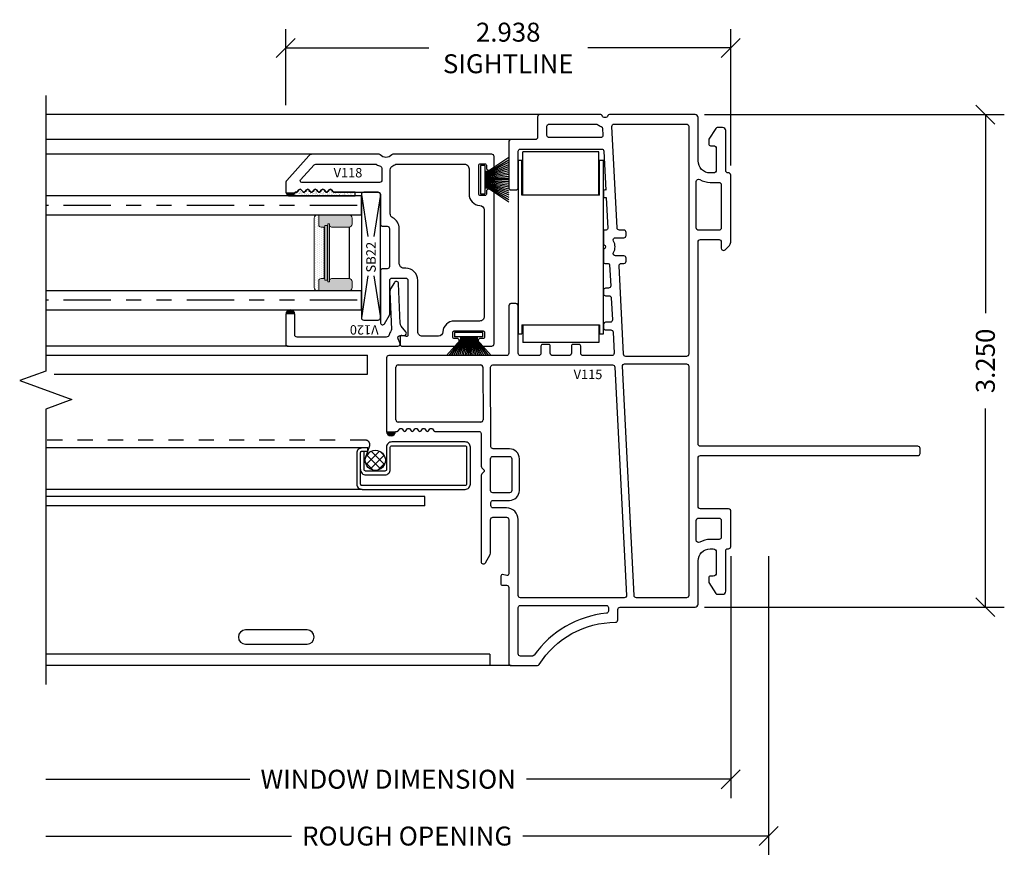
# Model space of a CAD drawing. Units: inches. Extents: x 0 to 52.7, y 0 to 32.5.
# Drawn here: x 7.8 to 14.3, y 7 to 12.6 of the extents above; entities that cross this region are included whole.
import ezdxf

# ---------------------------------------------------------------- set-up
doc = ezdxf.new("R2010")
doc.units = ezdxf.units.IN
doc.header["$MEASUREMENT"] = 0
doc.linetypes.add('DASHED2', pattern=[0.375, 0.25, -0.125])
doc.linetypes.add('PHANTOM2', pattern=[1.25, 0.625, -0.125, 0.125, -0.125, 0.125, -0.125])
doc.layers.add('WINTECH_DESIGN', color=3, linetype='Continuous', lineweight=25)
doc.styles.add('WinTech', font='technic_.ttf')
doc.dimstyles.new('WINTECH_BASIC$0', dxfattribs={"dimtxt": 0.125, "dimasz": 0.125, "dimexe": 0.125, "dimexo": 0.0625, "dimgap": 0.09, "dimtad": 0, "dimdec": 3, "dimzin": 4, "dimdsep": 46, "dimtxsty": 'WinTech', "dimblk": 'OBLIQUE', "dimcen": 0.125, "dimclrd": 5, "dimclre": 5, "dimclrt": 30, "dimazin": 0, "dimtfac": 1, "dimtdec": 3, "dimtofl": 0, "dimtmove": 0, "dimatfit": 3, "dimfxl": 1, "dimtolj": 1, "dimtzin": 0, "dimarcsym": 0})

# ---------------------------------------------------------------- blocks, each defined once
blk = doc.blocks.new('V115')
at = {"layer": 'WINTECH_DESIGN'}
h = blk.add_hatch(color=7, dxfattribs=at)
h.dxf.hatch_style = 1
h.paths.add_polyline_path([(-2.2122, 1.16), (-2.2722, 1.16, 1)])
at = {"layer": 'WINTECH_DESIGN', "color": 7}
for p, q in [((-2.2102, 1.2367), (-2.2102, 1.583)), ((-2.1952, 1.598), (-1.6502, 1.598)), ((-1.6352, 1.583), (-1.635, 1.2367)), ((-1.65, 1.2217), (-2.1952, 1.2217))]:
    blk.add_line(p, q, dxfattribs=at)
for points in [[(-1.6428, 0.9197), (-1.6301, 0.907, -0.414214), (-1.6301, 0.8929), (-1.6428, 0.8802, 0.198912), (-1.6472, 0.8696), (-1.6472, 0.3001, 0.766539), (-1.6192, 0.2926), (-1.5872, 0.3478), (-1.5849, 0.3556), (-1.5849, 0.5783, -0.414214), (-1.5699, 0.5933), (-1.4799, 0.5933, -0.414214), (-1.4649, 0.5783), (-1.4649, 0.2193, -0.469358), (-1.4768, 0.2095), (-1.5053, 0.2148, 0.469358), (-1.5172, 0.205), (-1.5172, 0.155, 0.414214), (-1.5072, 0.145), (-1.4799, 0.145, -0.414214), (-1.4649, 0.13), (-1.4649, -0.37, 0.41422), (-1.4499, -0.385), (-1.276, -0.385, 0.237394), (-1.2644, -0.378, -0.255829), (-0.7599, -0.0994, 0.413143), (-0.745, -0.0844), (-0.745, -0.015, -0.414214), (-0.73, 0), (-0.235, 0, 0.414214), (-0.215, 0.02), (-0.215, 0.305, -0.414214), (-0.135, 0.385), (-0.115, 0.385, -0.414214), (-0.095, 0.365), (-0.095, 0.225, -0.414214), (-0.115, 0.205), (-0.133, 0.205, 0.414214), (-0.145, 0.193), (-0.145, 0.1684, 0.140538), (-0.1432, 0.1621), (-0.0985, 0.0906, 0.258621), (-0.0884, 0.085), (-0.053, 0.085, 0.414214), (-0.033, 0.105), (-0.033, 0.373, -0.414214), (-0.021, 0.385), (-0.015, 0.385, 0.414214), (0, 0.4), (0, 0.6355), (-0.0022, 0.6433), (-0.0078, 0.6477), (-0.0144, 0.6499), (-0.2, 0.6499, -0.414208), (-0.215, 0.6649), (-0.215, 0.985, -0.414219), (-0.2, 1), (1.235, 1, 0.414214), (1.25, 1.015), (1.25, 1.047, 0.414214), (1.235, 1.062), (-0.2, 1.062, -0.414208), (-0.215, 1.077), (-0.215, 2.41, -0.414219), (-0.2, 2.425), (-0.077, 2.425, -0.414214), (-0.062, 2.41), (-0.062, 2.3692, 0.668179), (-0.0364, 2.3586), (-0.0088, 2.3862, 0.198912), (0, 2.4075), (0, 2.8513, 0.436519), (-0.0165, 2.8659, -0.443808), (-0.033, 2.8808), (-0.033, 3.145, 0.414214), (-0.053, 3.165), (-0.0884, 3.165, 0.258621), (-0.0985, 3.1594), (-0.1432, 3.0879, 0.140538), (-0.145, 3.0816), (-0.145, 3.057, 0.414214), (-0.133, 3.045), (-0.115, 3.045, -0.414214), (-0.095, 3.025), (-0.095, 2.885, -0.414214), (-0.115, 2.865), (-0.135, 2.865, -0.414214), (-0.215, 2.945), (-0.215, 3.23, 0.414214), (-0.235, 3.25), (-0.8009, 3.25, 0.317837), (-0.8104, 3.2433, -0.707107), (-0.8481, 3.2433, 0.317837), (-0.8575, 3.25), (-1.2599, 3.25, 0.414214), (-1.2749, 3.235), (-1.2749, 3.1, -0.414214), (-1.2899, 3.085), (-1.4499, 3.085, 0.414214), (-1.4649, 3.07), (-1.4649, 2.768, 0.414214), (-1.4499, 2.753), (-1.4179, 2.753, 0.414214), (-1.4029, 2.768), (-1.4029, 3.008, -0.414214), (-1.3879, 3.023), (-0.8527, 3.023, -0.399311), (-0.8377, 3.0088), (-0.8245, 2.7511, 0.611722), (-0.8403, 2.743), (-0.8403, 2.713, 0.414214), (-0.8303, 2.703), (-0.822, 2.703), (-0.8116, 2.4985, -0.429275), (-0.8215, 2.488), (-0.8303, 2.488, 0.414214), (-0.8403, 2.478), (-0.8403, 2.4009, 0.298217), (-0.8343, 2.3917, -0.654654), (-0.8343, 2.3643, 0.298217), (-0.8403, 2.3551), (-0.8403, 2.278, 0.414214), (-0.8303, 2.268), (-0.8093, 2.268, -0.399311), (-0.7993, 2.2585), (-0.7922, 2.1206, -0.429275), (-0.8072, 2.1049), (-0.8253, 2.1049, 0.414214), (-0.8403, 2.0899), (-0.8403, 2.0699, 0.414214), (-0.8253, 2.0549), (-0.8031, 2.0549, -0.399311), (-0.7881, 2.0406), (-0.7807, 1.8956, -0.429275), (-0.7957, 1.8799), (-0.8253, 1.8799, 0.414214), (-0.8403, 1.8649), (-0.8403, 1.8449, 0.414214), (-0.8253, 1.8299), (-0.7916, 1.8299, -0.399311), (-0.7766, 1.8156), (-0.7694, 1.6757, -0.429275), (-0.7844, 1.66), (-0.9748, 1.66, -0.414214), (-0.9898, 1.675), (-0.9898, 1.723, 0.414214), (-0.9998, 1.733), (-1.0418, 1.733, 0.414214), (-1.0518, 1.723), (-1.0518, 1.675, -0.414214), (-1.0668, 1.66), (-1.1757, 1.66, -0.414214), (-1.1907, 1.675), (-1.1907, 1.723, 0.414214), (-1.2007, 1.733), (-1.2427, 1.733, 0.414214), (-1.2527, 1.723), (-1.2527, 1.675, -0.414214), (-1.2677, 1.66), (-1.3877, 1.66, -0.414214), (-1.4027, 1.675), (-1.4027, 1.9886), (-1.4049, 1.9952), (-1.4105, 2.0008), (-1.4183, 2.003), (-1.4505, 2.003), (-1.4572, 2.0008), (-1.4627, 1.9952), (-1.4649, 1.9886), (-1.4649, 1.675, -0.414214), (-1.4799, 1.66), (-2.2572, 1.66, 0.414214), (-2.2722, 1.645), (-2.2722, 1.16, 1), (-2.2122, 1.16), (-2.2022, 1.16, 0.236068), (-2.1942, 1.164), (-2.1852, 1.176, -0.5), (-2.1692, 1.176), (-2.1602, 1.164, 0.5), (-2.1442, 1.164), (-2.1352, 1.176, -0.5), (-2.1192, 1.176), (-2.1102, 1.164, 0.236068), (-2.1022, 1.16, 0.236068), (-2.0942, 1.164), (-2.0852, 1.176, -0.5), (-2.0692, 1.176), (-2.0602, 1.164, 0.5), (-2.0442, 1.164), (-2.0352, 1.176, -0.5), (-2.0192, 1.176), (-2.0102, 1.164, 0.5), (-1.9942, 1.164), (-1.9852, 1.176, -0.5), (-1.9692, 1.176), (-1.9602, 1.164, 0.236068), (-1.9522, 1.16), (-1.6622, 1.16, -0.414214), (-1.6472, 1.145), (-1.6472, 0.9303, 0.198912)], [(-1.2129, 3.173, -0.414214), (-1.1979, 3.188), (-0.8882, 3.188, -0.164906), (-0.8791, 3.1849, 0.081934), (-0.8555, 3.1723, -0.307396), (-0.8454, 3.1589), (-0.8431, 3.1138, -0.429275), (-0.858, 3.098), (-1.1979, 3.098, -0.414214), (-1.2129, 3.113)], [(-0.692, 1.655, -0.399311), (-0.707, 1.6692), (-0.7369, 2.2522, -0.429275), (-0.7219, 2.268), (-0.7053, 2.268, 0.414214), (-0.6903, 2.283), (-0.6903, 2.303, 0.414214), (-0.7053, 2.318), (-0.7601, 2.318, -0.573189), (-0.7732, 2.3403, 0.261258), (-0.7732, 2.4157, -0.573189), (-0.7601, 2.438), (-0.7053, 2.438, 0.414214), (-0.6903, 2.453), (-0.6903, 2.473, 0.414214), (-0.7053, 2.488), (-0.7347, 2.488, -0.399311), (-0.7497, 2.5023), (-0.784, 3.1722, -0.429275), (-0.769, 3.188), (-0.292, 3.188, -0.414214), (-0.277, 3.173), (-0.277, 1.67, -0.414214), (-0.292, 1.655)], [(-0.212, 2.487, -0.414214), (-0.227, 2.502), (-0.227, 2.8081, -0.57369), (-0.2046, 2.8212, 0.128856), (-0.135, 2.803), (-0.077, 2.803, -0.414214), (-0.062, 2.788), (-0.062, 2.502, -0.414214), (-0.077, 2.487)], [(-1.4029, 0.5783, 0.414214), (-1.4799, 0.6553), (-1.5682, 0.6553, -0.414214), (-1.5832, 0.6703), (-1.5832, 0.6899, -0.414214), (-1.5682, 0.7049), (-1.4602, 0.7049, 0.414214), (-1.3952, 0.7699), (-1.3952, 0.9799, 0.414214), (-1.4602, 1.0449), (-1.5679, 1.0449, -0.383952), (-1.5828, 1.0584), (-1.5852, 1.5828, -0.416438), (-1.5702, 1.598), (-0.7797, 1.598, -0.399311), (-0.7647, 1.5837), (-0.6876, 0.0778, -0.429294), (-0.7026, 0.062), (-1.3879, 0.062, -0.414195), (-1.4029, 0.077)], [(-0.6225, 0.062, -0.399311), (-0.6375, 0.0762), (-0.7149, 1.5892, -0.429275), (-0.7, 1.605), (-0.292, 1.605, -0.414214), (-0.277, 1.59), (-0.277, 0.077, -0.414214), (-0.292, 0.062)], [(-1.5852, 0.9799, -0.414214), (-1.5702, 0.9949), (-1.4602, 0.9949, -0.414214), (-1.4452, 0.9799), (-1.4452, 0.7699, -0.414214), (-1.4602, 0.7549), (-1.5702, 0.7549, -0.414214), (-1.5852, 0.7699)], [(-0.062, 0.573), (-0.062, 0.462, -0.414214), (-0.077, 0.447), (-0.135, 0.447, 0.128856), (-0.2046, 0.4288, -0.57369), (-0.227, 0.4419), (-0.227, 0.5729, -0.414214), (-0.212, 0.5879), (-0.077, 0.5879, -0.413801)], [(-0.807, -0.003), (-0.807, -0.0255, -0.386641), (-0.8206, -0.0404, 0.218173), (-1.2979, -0.3167, -0.226378), (-1.3092, -0.323), (-1.3879, -0.323, -0.414238), (-1.4029, -0.308), (-1.4029, -0.003, -0.414214), (-1.3879, 0.012), (-0.822, 0.012, -0.414214)]]:
    blk.add_lwpolyline(points, format="xyb", close=True, dxfattribs=at)
for centre, start, end in [((-2.1952, 1.583), 90, 180), ((-1.6502, 1.583), 0.11681, 90), ((-2.1952, 1.2367), 180, 270), ((-1.65, 1.2367), 270, 0.11681)]:
    blk.add_arc(centre, 0.015, start, end, dxfattribs=at)
at = {"layer": 'WINTECH_DESIGN', "color": 6, "style": 'WinTech'}
blk.add_attdef('V115', (-1.0366, 1.5048), '', height=0.062, dxfattribs=at)
blk = doc.blocks.new('V118')
at = {"layer": 'WINTECH_DESIGN'}
h = blk.add_hatch(color=7, dxfattribs=at)
h.dxf.hatch_style = 1
h.paths.add_polyline_path([(-1.313, 1.015), (-1.375, 1.015, 0.806452)])
at = {"layer": 'WINTECH_DESIGN', "color": 7}
for points in [[(-1.375, 1.0733), (-1.375, 1.015, 0.806452), (-1.313, 1.015), (-1.305, 1.015, 0.236068), (-1.297, 1.019), (-1.288, 1.031, -0.5), (-1.272, 1.031), (-1.263, 1.019, 0.5), (-1.247, 1.019), (-1.238, 1.031, -0.5), (-1.222, 1.031), (-1.213, 1.019, 0.236068), (-1.205, 1.015, 0.236068), (-1.197, 1.019), (-1.188, 1.031, -0.5), (-1.172, 1.031), (-1.163, 1.019, 0.5), (-1.147, 1.019), (-1.138, 1.031, -0.5), (-1.122, 1.031), (-1.113, 1.019, 0.5), (-1.097, 1.019), (-1.088, 1.031, -0.5), (-1.072, 1.031), (-1.063, 1.019, 0.236068), (-1.055, 1.015), (-0.765, 1.015), (-0.7594, 1.0139), (-0.7544, 1.0106), (-0.7511, 1.0056), (-0.75, 1), (-0.75, 0.805), (-0.7489, 0.7994), (-0.7456, 0.7944), (-0.7406, 0.7911), (-0.735, 0.79), (-0.705, 0.79, -0.414214), (-0.69, 0.775), (-0.69, 0.525, -0.414214), (-0.705, 0.51), (-0.735, 0.51, 0.414214), (-0.75, 0.495), (-0.75, 0.1551, 0.766539), (-0.722, 0.1476), (-0.69, 0.2028), (-0.6878, 0.2106), (-0.6878, 0.4333, -0.414214), (-0.6728, 0.4483), (-0.5828, 0.4483, -0.414214), (-0.5678, 0.4333), (-0.5678, 0.0722, -0.491532), (-0.5803, 0.0625), (-0.6075, 0.0697, 0.491532), (-0.62, 0.06), (-0.62, 0.01, 0.414214), (-0.61, 0), (-0.2447, 0, 0.414214), (-0.2297, 0.015), (-0.2297, 0.035, 0.414214), (-0.2447, 0.05), (-0.2622, 0.05, -0.414214), (-0.2722, 0.06), (-0.2722, 0.09, -0.414214), (-0.2622, 0.1), (-0.0722, 0.1, -0.414214), (-0.0622, 0.09), (-0.0622, 0.06, -0.414214), (-0.0722, 0.05), (-0.0897, 0.05, 0.414214), (-0.1047, 0.035), (-0.1047, 0.015, 0.414214), (-0.0897, 0), (-0.015, 0), (-0.0094, 0.0011), (-0.0044, 0.0044), (-0.0011, 0.0094), (0, 0.015), (0, 1.0203, 0.414214), (-0.015, 1.0353), (-0.035, 1.0353, 0.414214), (-0.05, 1.0203), (-0.05, 1.0028, -0.414214), (-0.06, 0.9928), (-0.09, 0.9928, -0.414214), (-0.1, 1.0028), (-0.1, 1.1928, -0.414214), (-0.09, 1.2028), (-0.06, 1.2028, -0.414214), (-0.05, 1.1928), (-0.05, 1.1753, 0.414214), (-0.035, 1.1603), (-0.015, 1.1603, 0.414214), (0, 1.1753), (0, 1.25), (-0.0011, 1.2556), (-0.0044, 1.2606), (-0.0094, 1.2639), (-0.015, 1.265), (-0.668, 1.265, 0.214267), (-0.6755, 1.2616, -0.449154), (-0.7506, 1.2616, 0.214267), (-0.7581, 1.265), (-1.1994, 1.265), (-1.2078, 1.2639), (-1.2156, 1.2606), (-1.2217, 1.255), (-1.3672, 1.0933), (-1.3717, 1.0872), (-1.3739, 1.0806)], [(-1.2767, 1.0967), (-1.1882, 1.195, -0.212565), (-1.177, 1.2), (-0.7828, 1.2, -0.142135), (-0.7747, 1.1977, 0.059278), (-0.7502, 1.1859, -0.32112), (-0.74, 1.1717), (-0.74, 1.095, -0.414214), (-0.755, 1.08), (-1.2693, 1.08, -0.649396)], [(-0.2622, 0.165, 0.400329), (-0.3371, 0.0936, -0.400329), (-0.3671, 0.065), (-0.4728, 0.065, -0.414214), (-0.5028, 0.095), (-0.5028, 0.4333, 0.414214), (-0.5828, 0.5133), (-0.595, 0.5133, -0.414214), (-0.625, 0.5433), (-0.625, 0.775, 0.281861), (-0.6686, 0.8463, -0.281861), (-0.685, 0.873), (-0.685, 1.1619, -0.298292), (-0.667, 1.1894, 0.03071), (-0.6544, 1.1958, -0.134309), (-0.6391, 1.2), (-0.195, 1.2, -0.414214), (-0.165, 1.17), (-0.165, 1.0028, 0.400329), (-0.0936, 0.9279, -0.400329), (-0.065, 0.8979), (-0.065, 0.195, -0.414214), (-0.095, 0.165)]]:
    blk.add_lwpolyline(points, format="xyb", close=True, dxfattribs=at)
at = {"layer": 'WINTECH_DESIGN', "color": 6, "style": 'WinTech'}
blk.add_attdef('V118', (-1.0588, 1.1125), '', height=0.062, dxfattribs=at)
blk = doc.blocks.new('V120_INSTALLED')
at = {"layer": 'WINTECH_DESIGN'}
h = blk.add_hatch(color=7, dxfattribs=at)
h.dxf.hatch_style = 1
h.paths.add_polyline_path([(0.21, 0.755), (0.21, 0.695, 1)])
at = {"layer": 'WINTECH_DESIGN', "color": 7}
blk.add_lwpolyline([(0.015, 0.755, 0.414214), (0, 0.74), (0, 0.015, 0.543247), (0.0211, 0.0013), (0.0489, 0.0137, -0.543247), (0.07, 0), (0.07, -0.0275, 0.63707), (0.0946, -0.039), (0.1313, -0.0082, -0.166093), (0.15, -0.001), (0.4135, 0.0095, 0.740771), (0.4208, 0.0372), (0.3788, 0.0631, 0.148916), (0.3619, 0.0675), (0.1091, 0.0574, -0.170581), (0.0996, 0.0603, 0.092702), (0.0747, 0.0724, -0.338202), (0.06, 0.0917), (0.06, 0.68, -0.414214), (0.075, 0.695), (0.21, 0.695, 1), (0.21, 0.755)], format="xyb", close=True, dxfattribs=at)
blk = doc.blocks.new('*U61')
at = {"layer": 'WINTECH_DESIGN'}
blk.add_blockref('V120_INSTALLED', (0, 0), dxfattribs=at)
at = {"layer": 'WINTECH_DESIGN', "color": 6, "style": 'WinTech'}
blk.add_attdef('V120', (0.1387, 0.1423), '', height=0.062, rotation=90, dxfattribs=at)
blk = doc.blocks.new('*U62')
at = {"layer": 'WINTECH_DESIGN'}
for p, q in [((-0.055, 0.05), (-0.1474, 0.1531)), ((-0.05, 0.05), (-0.1307, 0.1531)), ((-0.045, 0.05), (-0.1151, 0.1531)), ((-0.04, 0.05), (-0.1005, 0.1531)), ((-0.035, 0.05), (-0.0866, 0.1531)), ((-0.03, 0.05), (-0.0732, 0.1531)), ((-0.025, 0.05), (-0.0604, 0.1531)), ((-0.02, 0.05), (-0.0479, 0.1531)), ((-0.015, 0.05), (-0.0357, 0.1531)), ((-0.01, 0.05), (-0.0237, 0.1531)), ((-0.005, 0.05), (-0.0118, 0.1531)), ((0.005, 0.05), (0.0118, 0.1531)), ((0.01, 0.05), (0.0237, 0.1531)), ((0.015, 0.05), (0.0357, 0.1531)), ((0.02, 0.05), (0.0479, 0.1531)), ((0.025, 0.05), (0.0604, 0.1531)), ((0.03, 0.05), (0.0732, 0.1531)), ((0.035, 0.05), (0.0866, 0.1531)), ((0.04, 0.05), (0.1005, 0.1531)), ((0.045, 0.05), (0.1151, 0.1531)), ((0.05, 0.05), (0.1307, 0.1531)), ((0.055, 0.05), (0.1474, 0.1531)), ((-0.0935, 0.03), (0.0935, 0.03)), ((-0.0935, 0.03), (-0.0935, 0)), ((-0.0935, 0), (0.0935, 0)), ((-0.055, 0.03), (-0.055, 0.05)), ((-0.05, 0.03), (-0.05, 0.05)), ((-0.045, 0.03), (-0.045, 0.05)), ((-0.04, 0.03), (-0.04, 0.05)), ((-0.035, 0.03), (-0.035, 0.05)), ((-0.03, 0.03), (-0.03, 0.05)), ((-0.025, 0.03), (-0.025, 0.05)), ((-0.02, 0.03), (-0.02, 0.05)), ((-0.015, 0.03), (-0.015, 0.05)), ((-0.01, 0.03), (-0.01, 0.05)), ((-0.005, 0.03), (-0.005, 0.05)), ((0.005, 0.03), (0.005, 0.05)), ((0.01, 0.03), (0.01, 0.05)), ((0.015, 0.03), (0.015, 0.05)), ((0.02, 0.03), (0.02, 0.05)), ((0.025, 0.03), (0.025, 0.05)), ((0.03, 0.03), (0.03, 0.05)), ((0.035, 0.03), (0.035, 0.05)), ((0.04, 0.03), (0.04, 0.05)), ((0.045, 0.03), (0.045, 0.05)), ((0.05, 0.03), (0.05, 0.05)), ((0.055, 0.03), (0.055, 0.05)), ((0.0935, 0), (0.0935, 0.03))]:
    blk.add_line(p, q, dxfattribs=at)
at = {"layer": 'WINTECH_DESIGN', "lineweight": 35}
blk.add_line((0, 0.03), (0, 0.1531), dxfattribs=at)
blk = doc.blocks.new('*U63')
at = {"layer": 'WINTECH_DESIGN'}
for p, q in [((-0.055, 0.05), (-0.1474, 0.1876)), ((-0.05, 0.05), (-0.1307, 0.1876)), ((-0.045, 0.05), (-0.1151, 0.1876)), ((-0.04, 0.05), (-0.1005, 0.1876)), ((-0.035, 0.05), (-0.0866, 0.1876)), ((-0.03, 0.05), (-0.0732, 0.1876)), ((-0.025, 0.05), (-0.0604, 0.1876)), ((-0.02, 0.05), (-0.0479, 0.1876)), ((-0.015, 0.05), (-0.0357, 0.1876)), ((-0.01, 0.05), (-0.0237, 0.1876)), ((-0.005, 0.05), (-0.0118, 0.1876)), ((0.005, 0.05), (0.0118, 0.1876)), ((0.01, 0.05), (0.0237, 0.1876)), ((0.015, 0.05), (0.0357, 0.1876)), ((0.02, 0.05), (0.0479, 0.1876)), ((0.025, 0.05), (0.0604, 0.1876)), ((0.03, 0.05), (0.0732, 0.1876)), ((0.035, 0.05), (0.0866, 0.1876)), ((0.04, 0.05), (0.1005, 0.1876)), ((0.045, 0.05), (0.1151, 0.1876)), ((0.05, 0.05), (0.1307, 0.1876)), ((0.055, 0.05), (0.1474, 0.1876)), ((-0.0935, 0.03), (0.0935, 0.03)), ((-0.0935, 0.03), (-0.0935, 0)), ((-0.0935, 0), (0.0935, 0)), ((-0.055, 0.03), (-0.055, 0.05)), ((-0.05, 0.03), (-0.05, 0.05)), ((-0.045, 0.03), (-0.045, 0.05)), ((-0.04, 0.03), (-0.04, 0.05)), ((-0.035, 0.03), (-0.035, 0.05)), ((-0.03, 0.03), (-0.03, 0.05)), ((-0.025, 0.03), (-0.025, 0.05)), ((-0.02, 0.03), (-0.02, 0.05)), ((-0.015, 0.03), (-0.015, 0.05)), ((-0.01, 0.03), (-0.01, 0.05)), ((-0.005, 0.03), (-0.005, 0.05)), ((0.005, 0.03), (0.005, 0.05)), ((0.01, 0.03), (0.01, 0.05)), ((0.015, 0.03), (0.015, 0.05)), ((0.02, 0.03), (0.02, 0.05)), ((0.025, 0.03), (0.025, 0.05)), ((0.03, 0.03), (0.03, 0.05)), ((0.035, 0.03), (0.035, 0.05)), ((0.04, 0.03), (0.04, 0.05)), ((0.045, 0.03), (0.045, 0.05)), ((0.05, 0.03), (0.05, 0.05)), ((0.055, 0.03), (0.055, 0.05)), ((0.0935, 0), (0.0935, 0.03))]:
    blk.add_line(p, q, dxfattribs=at)
at = {"layer": 'WINTECH_DESIGN', "lineweight": 35}
blk.add_line((0, 0.03), (0, 0.1876), dxfattribs=at)
blk = doc.blocks.new('*X44')
at = {"color": 0}
for p, q in [((10.707, 13.4222), (10.7572, 13.4724)), ((10.7148, 13.3735), (10.8059, 13.4646)), ((10.8319, 13.3794), (10.7436, 13.4678)), ((10.8317, 13.4362), (10.8003, 13.4676)), ((10.8048, 13.35), (10.7141, 13.4407)), ((10.7448, 13.3469), (10.8325, 13.4346)), ((10.7548, 13.3434), (10.7075, 13.3907)), ((10.804, 13.3496), (10.8298, 13.3754))]:
    blk.add_line(p, q, dxfattribs=at)
blk = doc.blocks.new('SPA500')
at = {"layer": 'WINTECH_DESIGN', "lineweight": 5}
h = blk.add_hatch(dxfattribs=at)
h.set_pattern_fill('DOTS', color=3, scale=0.2, style=0)
h.set_pattern_definition([(0, (0.312, 0.3125), (0.00625, 0.0125), [0, -0.0125])])
h.paths.add_polyline_path([(0.4345, 0.2825), (0.4995, 0.2825), (0.4995, 0.2925, 0.414214), (0.4795, 0.3125), (0.02, 0.3125, 0.414214), (0, 0.2925), (0, 0.2825), (0.065, 0.2825, -0.414214), (0.08, 0.2675), (0.08, 0.2475), (0.4195, 0.2475), (0.4195, 0.2675, -0.414214)])
at = {"layer": 'WINTECH_DESIGN'}
h = blk.add_hatch(color=253, dxfattribs=at)
h.paths.add_polyline_path([(0.08, 0.1975, 0.414214), (0.065, 0.2125), (0.059, 0.2125), (0.059, 0.2225), (0.4405, 0.2225), (0.4405, 0.2125), (0.4345, 0.2125, 0.414214), (0.4195, 0.1975), (0.4195, 0.0825, 0.414214), (0.4395, 0.0625), (0.4795, 0.0625, 0.414214), (0.4995, 0.0825), (0.4995, 0.2825), (0.4345, 0.2825, 0.414214), (0.4195, 0.2675), (0.4195, 0.2475), (0.08, 0.2475), (0.08, 0.2675, 0.414214), (0.065, 0.2825), (0, 0.2825), (0, 0.0825, 0.414214), (0.02, 0.0625), (0.06, 0.0625, 0.414214), (0.08, 0.0825)])
h.paths.add_polyline_path([(0.069, 0.2275), (0.069, 0.2425), (0.4305, 0.2425), (0.4305, 0.2275)], flags=16)
at = {"layer": 'WINTECH_DESIGN', "color": 3, "lineweight": 5}
for p, q in [((0, 0.0825), (0, 0.2925)), ((0, 0.2825), (0.065, 0.2825)), ((0.02, 0.3125), (0.4795, 0.3125)), ((0.08, 0.2475), (0.08, 0.2675)), ((0.4195, 0.2475), (0.4195, 0.2675)), ((0.4345, 0.2825), (0.4995, 0.2825)), ((0.4995, 0.0825), (0.4995, 0.2925)), ((0.059, 0.2225), (0.4405, 0.2225)), ((0.059, 0.2225), (0.059, 0.2125)), ((0.059, 0.2125), (0.4405, 0.2125)), ((0.069, 0.2425), (0.4305, 0.2425)), ((0.069, 0.2425), (0.069, 0.2275)), ((0.069, 0.2275), (0.4305, 0.2275)), ((0.08, 0.2475), (0.4195, 0.2475)), ((0.08, 0.1975), (0.08, 0.0825)), ((0.4195, 0.1975), (0.4195, 0.0825)), ((0.4305, 0.2425), (0.4305, 0.2275)), ((0.4405, 0.2225), (0.4405, 0.2125)), ((0.02, 0.0625), (0.06, 0.0625)), ((0.4395, 0.0625), (0.4795, 0.0625))]:
    blk.add_line(p, q, dxfattribs=at)
at = {"layer": 'WINTECH_DESIGN', "color": 3}
blk.add_line((0.08, 0.0825), (0.4195, 0.0825), dxfattribs=at)
at = {"layer": 'WINTECH_DESIGN', "color": 3, "lineweight": 5}
for centre, radius, start, end in [((0.02, 0.2925), 0.02, 90, 180), ((0.065, 0.2675), 0.015, 0, 90), ((0.4345, 0.2675), 0.015, 90, 180), ((0.4795, 0.2925), 0.02, 0, 90), ((0.065, 0.1975), 0.015, 0, 90), ((0.4345, 0.1975), 0.015, 90, 180), ((0.02, 0.0825), 0.02, 180, 270), ((0.06, 0.0825), 0.02, 270, 0), ((0.4395, 0.0825), 0.02, 180, 270), ((0.4795, 0.0825), 0.02, 270, 0)]:
    blk.add_arc(centre, radius, start, end, dxfattribs=at)
at = {"layer": 'WINTECH_DESIGN', "color": 3, "linetype": 'Continuous'}
for p in [(0, 0), (0.4995, 0)]:
    blk.add_point(p, dxfattribs=at)
blk = doc.blocks.new('*U67')
at = {"layer": 'WINTECH_DESIGN', "color": 4, "linetype": 'PHANTOM2', "ltscale": 0.5}
for p, q in [((0.0288, 0.6875), (2.0847, 0.6875)), ((0.0288, 0.0625), (2.0847, 0.0625))]:
    blk.add_line(p, q, dxfattribs=at)
at = {"layer": 'WINTECH_DESIGN', "color": 4}
for points in [[(2.0847, 0.625), (0, 0.625), (0, 0.75), (2.0847, 0.75)], [(2.0847, 0), (0, 0), (0, 0.125), (2.0847, 0.125)]]:
    blk.add_lwpolyline(points, dxfattribs=at)
at = {"layer": 'WINTECH_DESIGN', "rotation": 270}
blk.add_blockref('SPA500', (-0.0005, 0.6248), dxfattribs=at)
blk = doc.blocks.new('BALANCETOP')
at = {"layer": 'WINTECH_DESIGN', "color": 2}
for p, q in [((-0.25, -0.286), (-0.25, 0)), ((-0.25, 0), (0.25, 0)), ((0.25, -0.286), (0.25, 0)), ((-0.2815, -0.056), (-0.2565, -0.056)), ((-0.2815, -1.201), (-0.2815, -0.056)), ((-0.2565, -0.286), (-0.2565, -0.056)), ((0.2565, -0.056), (0.2815, -0.056)), ((0.2565, -0.286), (0.2565, -0.056)), ((0.2815, -0.056), (0.2815, -1.201)), ((-0.2565, -0.286), (0.2565, -0.286)), ((0.2565, -1.141), (-0.2565, -1.141)), ((-0.2565, -1.141), (-0.2565, -1.201)), ((-0.25, -1.141), (-0.25, -1.257)), ((0.25, -1.141), (0.25, -1.257)), ((0.2565, -1.141), (0.2565, -1.201)), ((-0.2565, -1.201), (-0.2815, -1.201)), ((0.2815, -1.201), (0.2565, -1.201)), ((-0.25, -1.257), (0.25, -1.257))]:
    blk.add_line(p, q, dxfattribs=at)
blk = doc.blocks.new('_Oblique')
at = {"color": 0, "linetype": 'ByBlock', "lineweight": -2}
blk.add_line((-0.5, -0.5), (0.5, 0.5), dxfattribs=at)
blk = doc.blocks.new('*D103')
at = {"layer": 'Defpoints', "color": 0, "transparency": 16777216}
for p in [(0, 0.4), (-4.5222, -0.51), (-4.5222, -1.135)]:
    blk.add_point(p, dxfattribs=at)
at = {"layer": 'WINTECH_DESIGN', "color": 5, "lineweight": -2, "transparency": 16777216}
for p, q in [((0, 0.3375), (0, -1.26)), ((-4.5222, -1.135), (-3.1753, -1.135)), ((0, -1.135), (-1.3469, -1.135))]:
    blk.add_line(p, q, dxfattribs=at)
at = {"layer": 'WINTECH_DESIGN', "color": 5, "lineweight": -2, "transparency": 16777216, "xscale": 0.125, "yscale": 0.125, "zscale": 0.125}
blk.add_blockref('_Oblique', (0, -1.135), dxfattribs=at)
at = {"layer": 'WINTECH_DESIGN', "color": 30, "transparency": 16777216, "insert": (-2.2611, -1.135), "char_height": 0.125, "attachment_point": 5, "style": 'WinTech'}
blk.add_mtext('\\A1;WINDOW DIMENSION', dxfattribs=at)
blk = doc.blocks.new('_None')
blk = doc.blocks.new('*D104')
at = {"layer": 'Defpoints', "color": 0, "transparency": 16777216}
for p in [(0.25, 0.4), (-4.5222, -0.51), (-4.5222, -1.51)]:
    blk.add_point(p, dxfattribs=at)
at = {"layer": 'WINTECH_DESIGN', "color": 5, "lineweight": -2, "transparency": 16777216}
for p, q in [((0.25, 0.3375), (0.25, -1.635)), ((-4.5222, -1.51), (-2.899, -1.51)), ((0.25, -1.51), (-1.3732, -1.51))]:
    blk.add_line(p, q, dxfattribs=at)
at = {"layer": 'WINTECH_DESIGN', "color": 5, "lineweight": -2, "transparency": 16777216, "xscale": 0.125, "yscale": 0.125, "zscale": 0.125}
blk.add_blockref('_Oblique', (0.25, -1.51), dxfattribs=at)
at = {"layer": 'WINTECH_DESIGN', "color": 30, "transparency": 16777216, "insert": (-2.1361, -1.51), "char_height": 0.125, "attachment_point": 5, "style": 'WinTech'}
blk.add_mtext('\\A1;ROUGH OPENING', dxfattribs=at)
blk = doc.blocks.new('*D105')
at = {"layer": 'Defpoints', "color": 0, "transparency": 16777216}
for p in [(-2.9375, 3.6897), (-2.9375, 3.25), (0, 2.8513)]:
    blk.add_point(p, dxfattribs=at)
at = {"layer": 'WINTECH_DESIGN', "color": 5, "lineweight": -2, "transparency": 16777216}
for p, q in [((-2.9375, 3.3125), (-2.9375, 3.8147)), ((0, 2.9138), (0, 3.8147)), ((-2.9375, 3.6897), (-1.9934, 3.6897)), ((0, 3.6897), (-0.9441, 3.6897))]:
    blk.add_line(p, q, dxfattribs=at)
at = {"layer": 'WINTECH_DESIGN', "color": 5, "lineweight": -2, "transparency": 16777216, "xscale": 0.125, "yscale": 0.125, "zscale": 0.125, "rotation": 180}
blk.add_blockref('_Oblique', (-2.9375, 3.6897), dxfattribs=at)
at = {"layer": 'WINTECH_DESIGN', "color": 5, "lineweight": -2, "transparency": 16777216, "xscale": 0.125, "yscale": 0.125, "zscale": 0.125}
blk.add_blockref('_Oblique', (0, 3.6897), dxfattribs=at)
at = {"layer": 'WINTECH_DESIGN', "color": 30, "transparency": 16777216, "insert": (-1.4687, 3.6897), "char_height": 0.125, "attachment_point": 5, "style": 'WinTech'}
blk.add_mtext('\\A1;2.938^JSIGHTLINE', dxfattribs=at)
blk = doc.blocks.new('GLZSEALANT2')
at = {"layer": 'WINTECH_DESIGN'}
h = blk.add_hatch(dxfattribs=at)
h.set_pattern_fill('AR-SAND', color=252, scale=0.01)
h.set_pattern_definition([(37.5, (130.052763, -78.726304), (-0.0006299336, 0.0192682377), [0, -0.0152, 0, -0.017, 0, -0.01625]), (7.5, (130.052763, -78.726304), (0.017697767, 0.0282214607), [0, -0.0082, 0, -0.0137, 0, -0.00525]), (327.5, (130.040463, -78.726304), (0.0311414186, 5.65905e-05), [0, -0.005, 0, -0.018, 0, -0.0235]), (317.5, (130.040463, -78.726304), (0.030061266, 0.0087767556), [0, -0.0025, 0, -0.0118, 0, -0.0135])])
edge = h.paths.add_edge_path()
edge.add_line((290.6673, 59.3008), (290.6673, 59.1618))
edge.add_arc((290.6773, 59.1618), 0.01, 180, 233.1301)
edge.add_line((290.6713, 59.1538), (290.6833, 59.1448))
edge.add_arc((290.6773, 59.1368), 0.01, -53.1301, 53.1301, ccw=False)
edge.add_line((290.6833, 59.1288), (290.6713, 59.1198))
edge.add_arc((290.6773, 59.1118), 0.01, 126.8699, 233.1301)
edge.add_line((290.6713, 59.1038), (290.6833, 59.0948))
edge.add_arc((290.6773, 59.0868), 0.01, -53.1301, 53.1301, ccw=False)
edge.add_line((290.6833, 59.0788), (290.6713, 59.0698))
edge.add_arc((290.6773, 59.0618), 0.01, 126.8699, 233.1301)
edge.add_line((290.6713, 59.0538), (290.6833, 59.0448))
edge.add_arc((290.6773, 59.0368), 0.01, -53.1301, 53.1301, ccw=False)
edge.add_line((290.6833, 59.0288), (290.6713, 59.0198))
edge.add_arc((290.6773, 59.0118), 0.01, 126.8699, 233.1301)
edge.add_line((290.6713, 59.0038), (290.6833, 58.9948))
edge.add_arc((290.6773, 58.9868), 0.01, -53.1301, 53.1301, ccw=False)
edge.add_line((290.6833, 58.9788), (290.6713, 58.9698))
edge.add_arc((290.6773, 58.9618), 0.01, 126.8699, 233.1301)
edge.add_line((290.6713, 58.9538), (290.6833, 58.9448))
edge.add_arc((290.6773, 58.9368), 0.01, -53.1301, 53.1301, ccw=False)
edge.add_line((290.6833, 58.9288), (290.6713, 58.9198))
edge.add_arc((290.6773, 58.9118), 0.01, 126.8699, 180)
edge.add_line((290.6673, 58.9118), (290.6673, 58.9038))
edge.add_arc((290.6736, 58.8732), 0.0313, 101.55178, 180.48777)
edge.add_line((290.6423, 58.8729), (290.6423, 59.3008))
edge.add_line((290.6423, 59.3008), (290.6673, 59.3008))
at = {"layer": 'WINTECH_DESIGN', "color": 252}
blk.add_lwpolyline([(290.6423, 58.8728), (290.6423, 59.3008), (290.6673, 59.3008), (290.6673, 59.3008), (290.6673, 59.1618, 0.236068), (290.6713, 59.1538), (290.6833, 59.1448, -0.5), (290.6833, 59.1288), (290.6713, 59.1198, 0.5), (290.6713, 59.1038), (290.6833, 59.0948, -0.5), (290.6833, 59.0788), (290.6713, 59.0698, 0.5), (290.6713, 59.0538), (290.6833, 59.0448, -0.5), (290.6833, 59.0288), (290.6713, 59.0198, 0.236068), (290.6673, 59.0118, 0.236068), (290.6713, 59.0038), (290.6833, 58.9948, -0.5), (290.6833, 58.9788), (290.6713, 58.9698, 0.5), (290.6713, 58.9538), (290.6833, 58.9448, -0.5), (290.6833, 58.9288), (290.6713, 58.9198, 0.236068), (290.6673, 58.9118), (290.6673, 58.9038, 0.353286), (290.6423, 58.8728)], format="xyb", dxfattribs=at)
blk = doc.blocks.new('*D106')
at = {"layer": 'Defpoints', "color": 0, "transparency": 16777216}
for p in [(-0.235, 3.25), (1.6815, 3.25), (-0.235, 0)]:
    blk.add_point(p, dxfattribs=at)
at = {"layer": 'WINTECH_DESIGN', "color": 5, "lineweight": -2, "transparency": 16777216}
for p, q in [((-0.1725, 3.25), (1.8065, 3.25)), ((1.6815, 3.25), (1.6815, 1.9396)), ((1.6815, 0), (1.6815, 1.3104)), ((-0.1725, 0), (1.8065, 0))]:
    blk.add_line(p, q, dxfattribs=at)
at = {"layer": 'WINTECH_DESIGN', "color": 5, "lineweight": -2, "transparency": 16777216, "xscale": 0.125, "yscale": 0.125, "zscale": 0.125}
for p, rotation in [((1.6815, 3.25), 90), ((1.6815, 0), 270)]:
    blk.add_blockref('_Oblique', p, dxfattribs=dict(at, rotation=rotation))
at = {"layer": 'WINTECH_DESIGN', "color": 30, "transparency": 16777216, "insert": (1.6815, 1.625), "char_height": 0.125, "attachment_point": 5, "rotation": 90, "style": 'WinTech'}
blk.add_mtext('\\A1;3.250', dxfattribs=at)
blk = doc.blocks.new('BH_SB22')
at = {"layer": 'WINTECH_DESIGN', "color": 1}
for p, q in [((-0.1293, 0.0824), (-0.407, 0.125)), ((0.407, 0.125), (0.1293, 0.0824)), ((-0.1293, 0.0426), (-0.407, 0)), ((0.407, 0), (0.1293, 0.0426))]:
    blk.add_line(p, q, dxfattribs=at)
blk.add_lwpolyline([(-0.422, 0.015, 0.414214), (-0.407, 0), (0.407, 0, 0.414214), (0.422, 0.015), (0.422, 0.11, 0.414214), (0.407, 0.125), (-0.407, 0.125, 0.414214), (-0.422, 0.11)], format="xyb", close=True, dxfattribs=at)
at = {"layer": 'WINTECH_DESIGN', "color": 1, "style": 'WinTech'}
blk.add_text('SB22', height=0.063, dxfattribs=at).set_placement((-0.1084, 0.0306))
blk = doc.blocks.new('OVSH_OPRJAMB')
at = {"layer": 'WINTECH_DESIGN', "color": 7}
for p, q in [((-1.2599, 3.25), (-4.5222, 3.25)), ((-1.4499, 3.085), (-4.5222, 3.085)), ((-2.7619, 2.988), (-4.5222, 2.988)), ((-2.9225, 1.722), (-4.5222, 1.722)), ((-4.5222, 1.662), (-2.397, 1.662)), ((-2.397, 1.537), (-2.397, 1.662)), ((-4.4658, 1.537), (-2.397, 1.537)), ((-2.4335, 1.0506), (-4.5222, 1.0506)), ((-2.4335, 0.7775), (-4.5222, 0.7775)), ((-2.02, 0.73), (-4.5222, 0.73)), ((-2.02, 0.668), (-2.02, 0.73)), ((-2.02, 0.668), (-4.5222, 0.668)), ((-1.59, -0.31), (-4.5222, -0.31)), ((-1.59, -0.31), (-1.59, -0.385)), ((-1.4499, -0.385), (-4.5222, -0.385))]:
    blk.add_line(p, q, dxfattribs=at)
at = {"layer": 'WINTECH_DESIGN', "linetype": 'Continuous'}
blk.add_lwpolyline([(-4.5222, 3.375), (-4.5222, 1.5575), (-4.6939, 1.495), (-4.3504, 1.37), (-4.5222, 1.3075), (-4.5222, -0.51)], dxfattribs=at)
at = {"layer": 'WINTECH_DESIGN', "color": 251, "linetype": 'DASHED2', "ltscale": 0.25}
blk.add_lwpolyline([(-2.4103, 0.9859), (-2.3823, 1.0668, 0.469468), (-2.4118, 1.1024), (-4.5222, 1.1024)], format="xyb", dxfattribs=at)
at = {"layer": 'WINTECH_DESIGN', "color": 7}
blk.add_lwpolyline([(-2.4435, 0.9083, 0.452156), (-2.4085, 0.8733), (-2.2823, 0.8733, 0.414214), (-2.2473, 0.9083), (-2.2473, 1.0555, -0.414214), (-2.2373, 1.0655), (-1.7535, 1.0655, -0.414214), (-1.7435, 1.0555), (-1.7435, 0.8125, -0.414214), (-1.7535, 0.8025), (-2.4335, 0.8025, -0.414214), (-2.4435, 0.8125), (-2.4435, 1.0196, -0.414214), (-2.4335, 1.0296), (-2.3955, 1.0296), (-2.3955, 1.0506), (-2.4335, 1.0506, 0.414214), (-2.4685, 1.0156), (-2.4685, 0.8125, 0.414214), (-2.4335, 0.7775), (-1.7535, 0.7775, 0.414214), (-1.7185, 0.8125), (-1.7185, 1.0555, 0.414214), (-1.7535, 1.0905), (-2.2373, 1.0905, 0.414214), (-2.2723, 1.0555), (-2.2723, 0.9083, -0.414214), (-2.2823, 0.8983), (-2.4098, 0.8983, -0.414214), (-2.4198, 0.9083), (-2.4198, 1.0296)], format="xyb", dxfattribs=at)
blk.add_lwpolyline([(-3.203, -0.15, 1), (-3.203, -0.244), (-2.797, -0.244, 1), (-2.797, -0.15)], format="xyb", close=True, dxfattribs=at)
at = {"layer": 'WINTECH_DESIGN', "color": 251}
blk.add_circle((-2.3461, 0.969), 0.0664, dxfattribs=at)
at = {"layer": 'WINTECH_DESIGN'}
for name, p, values in [('V115', (0, 0), {'V115': 'V115'}), ('V118', (-1.5625, 1.723), {'V118': 'V118'})]:
    blk.add_blockref(name, p, dxfattribs=at).add_auto_attribs(values)
at = {"layer": 'WINTECH_DESIGN', "xscale": -1}
for name, p in [('BALANCETOP', (-1.1214, 3.0038)), ('*U67', (-2.4375, 1.963))]:
    blk.add_blockref(name, p, dxfattribs=at)
at = {"layer": 'WINTECH_DESIGN'}
for name, p, rotation in [('*U63', (-1.6525, 2.8208), 270), ('BH_SB22', (-2.3125, 2.316), 90), ('*U62', (-1.7297, 1.813), 180)]:
    blk.add_blockref(name, p, dxfattribs=dict(at, rotation=rotation))
at = {"layer": 'WINTECH_DESIGN', "xscale": -1, "rotation": 270}
blk.add_blockref('GLZSEALANT2', (-61.7793, -287.9293), dxfattribs=at)
at = {"layer": 'WINTECH_DESIGN', "rotation": 90}
blk.add_blockref('*U61', (-2.1825, 1.722), dxfattribs=at).add_auto_attribs({'V120': 'V120'})
at = {"layer": 'WINTECH_DESIGN', "color": 251, "extrusion": (0, 0, -1), "xscale": -1, "zscale": -1, "rotation": 270}
blk.add_blockref('*X44', (-11.0616, -9.8028), dxfattribs=at)
at = {"layer": 'WINTECH_DESIGN'}
for base, p1, p2, text, override, picture, middle in [((-2.9375, 3.689722636), (0, 2.851318552), (-2.9375, 3.2499998889), '<>^JSIGHTLINE', {"dimpost": ''}, '*D105', (-1.46875, 3.689722636)), ((-4.5222, -1.135), (0, 0.4), (-4.5222, -0.51), 'WINDOW DIMENSION', {"dimpost": '', "dimblk1": 'Oblique', "dimblk2": 'None', "dimsah": 1, "dimse2": 1}, '*D103', (-2.2611, -1.135)), ((-4.5222, -1.51), (0.25, 0.4), (-4.5222, -0.51), 'ROUGH OPENING', {"dimblk1": 'Oblique', "dimblk2": 'None', "dimsah": 1, "dimse2": 1}, '*D104', (-2.1361, -1.51))]:
    dim = blk.add_linear_dim(base=base, p1=p1, p2=p2, angle=180, text=text, dimstyle='WINTECH_BASIC$0', override=override, dxfattribs=at)
    dim.commit()
    dim.dimension.update_dxf_attribs({"geometry": picture, "text_midpoint": middle})
dim = blk.add_linear_dim(base=(1.6815, 3.25), p1=(-0.235, 0), p2=(-0.235, 3.25), angle=90, dimstyle='WINTECH_BASIC$0', dxfattribs=at)
dim.commit()
dim.dimension.update_dxf_attribs({"geometry": '*D106', "text_midpoint": (1.6815, 1.625)})

msp = doc.modelspace()

# ---------------------------------------------------------------- block references
at = {"layer": 'WINTECH_DESIGN'}
msp.add_blockref('OVSH_OPRJAMB', (12.4537, 8.7106), dxfattribs=at)

doc.saveas('drawing.dxf')
